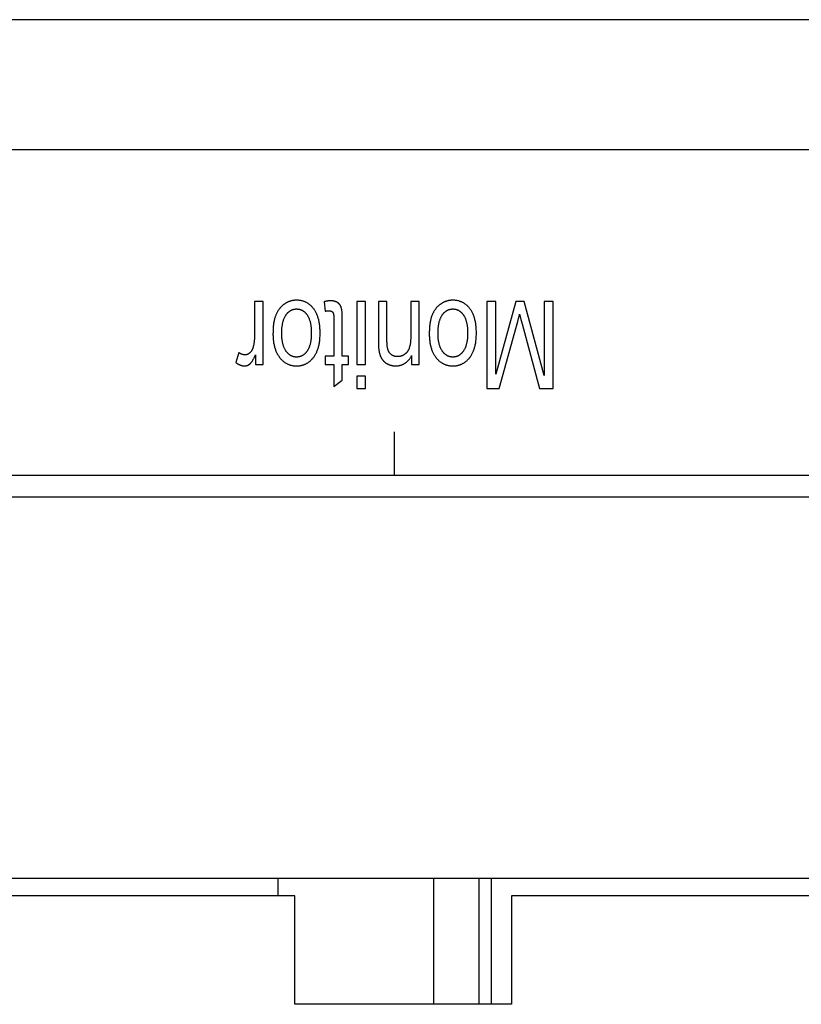
# Model space of a CAD drawing. Units: millimetres. Extents: x 16317 to 18399, y 1968 to 3440.
# Drawn here: x 17256 to 17274, y 2344 to 2366 of the extents above; entities that cross this region are included whole.
import ezdxf

# ---------------------------------------------------------------- set-up
doc = ezdxf.new("R2010")
doc.units = ezdxf.units.MM

msp = doc.modelspace()

# ---------------------------------------------------------------- linework, layer by layer
at = {"color": 0, "linetype": 'Continuous'}
for p, q in [((17314.292, 2366.341), (16814.292, 2366.341)), ((17314.292, 2363.341), (16814.292, 2363.341)), ((17261.463, 2359.841), (17261.267, 2359.841)), ((17261.463, 2358.393), (17261.463, 2359.841)), ((17262.868, 2359.839), (17262.896, 2359.622)), ((17263.821, 2359.841), (17263.624, 2359.841)), ((17263.624, 2359.841), (17263.624, 2358.393)), ((17263.821, 2358.393), (17263.821, 2359.841)), ((17264.319, 2359.841), (17264.123, 2359.841)), ((17264.123, 2359.841), (17264.123, 2358.938)), ((17264.319, 2358.945), (17264.319, 2359.841)), ((17265.065, 2359.841), (17264.868, 2359.841)), ((17265.065, 2358.393), (17265.065, 2359.841)), ((17266.829, 2359.841), (17266.624, 2359.841)), ((17266.624, 2359.841), (17266.624, 2357.841)), ((17267.294, 2359.841), (17266.829, 2358.167)), ((17266.829, 2358.167), (17266.829, 2359.841)), ((17267.484, 2359.841), (17267.294, 2359.841)), ((17267.947, 2358.139), (17267.484, 2359.841)), ((17268.151, 2359.841), (17267.947, 2359.841)), ((17267.947, 2359.841), (17267.947, 2358.139)), ((17268.151, 2357.841), (17268.151, 2359.841)), ((17263.094, 2359.442), (17263.094, 2358.584)), ((17267.334, 2359.386), (17267.351, 2359.45)), ((17267.351, 2359.45), (17267.366, 2359.506)), ((17263.289, 2358.584), (17263.289, 2359.43)), ((17267.409, 2359.431), (17267.434, 2359.333)), ((17267.434, 2359.333), (17267.833, 2357.841)), ((17260.901, 2358.667), (17260.833, 2358.439)), ((17261.286, 2358.612), (17261.286, 2358.393)), ((17263.094, 2358.584), (17262.896, 2358.584)), ((17262.896, 2358.584), (17262.896, 2358.393)), ((17263.433, 2358.584), (17263.289, 2358.584)), ((17263.433, 2358.393), (17263.433, 2358.584)), ((17264.888, 2358.599), (17264.888, 2358.393)), ((17261.286, 2358.393), (17261.463, 2358.393)), ((17262.896, 2358.393), (17263.094, 2358.393)), ((17263.094, 2358.393), (17263.094, 2357.886)), ((17263.289, 2358.393), (17263.433, 2358.393)), ((17263.289, 2358.034), (17263.289, 2358.393)), ((17263.624, 2358.393), (17263.821, 2358.393)), ((17264.888, 2358.393), (17265.065, 2358.393)), ((17263.821, 2358.124), (17263.624, 2358.124)), ((17263.624, 2358.124), (17263.624, 2357.841)), ((17263.821, 2357.841), (17263.821, 2358.124)), ((17263.094, 2357.886), (17263.289, 2358.034)), ((17263.624, 2357.841), (17263.821, 2357.841)), ((17266.624, 2357.841), (17266.909, 2357.841)), ((17267.833, 2357.841), (17268.151, 2357.841)), ((17264.492, 2355.841), (17264.492, 2356.841)), ((17137.292, 2355.841), (17287.992, 2355.841)), ((17254.499, 2355.341), (17287.992, 2355.341)), ((17275.099, 2346.541), (17254.499, 2346.541)), ((17261.812, 2346.141), (17261.812, 2346.541)), ((17265.398, 2343.641), (17265.398, 2346.541)), ((17266.444, 2343.641), (17266.444, 2346.541)), ((17266.73, 2343.641), (17266.73, 2346.541)), ((17262.192, 2346.141), (17137.292, 2346.141)), ((17262.192, 2343.641), (17262.192, 2346.141)), ((17274.992, 2346.141), (17267.192, 2346.141)), ((17267.192, 2346.141), (17267.192, 2343.641)), ((17267.192, 2343.641), (17262.192, 2343.641))]:
    msp.add_line(p, q, dxfattribs=at)
for points in [[(17261.267, 2359.841), (17261.267, 2359.074), (17261.267, 2359.056), (17261.266, 2359.038), (17261.265, 2359.02), (17261.264, 2359.003), (17261.263, 2358.985), (17261.262, 2358.969), (17261.261, 2358.952), (17261.259, 2358.935), (17261.257, 2358.919), (17261.255, 2358.903), (17261.252, 2358.887), (17261.25, 2358.871), (17261.247, 2358.856), (17261.244, 2358.841), (17261.241, 2358.826), (17261.238, 2358.811), (17261.234, 2358.796)], [(17261.954, 2359.785), (17261.945, 2359.779), (17261.936, 2359.772), (17261.931, 2359.769), (17261.927, 2359.765), (17261.918, 2359.758), (17261.91, 2359.751), (17261.901, 2359.743), (17261.893, 2359.736), (17261.885, 2359.728), (17261.877, 2359.719), (17261.869, 2359.711), (17261.861, 2359.703), (17261.853, 2359.694), (17261.846, 2359.685), (17261.839, 2359.676), (17261.832, 2359.666), (17261.825, 2359.657), (17261.818, 2359.647), (17261.811, 2359.637), (17261.805, 2359.626), (17261.798, 2359.616), (17261.792, 2359.605), (17261.786, 2359.594), (17261.78, 2359.583), (17261.774, 2359.571), (17261.769, 2359.56), (17261.763, 2359.548), (17261.759, 2359.537)], [(17262.234, 2359.874), (17262.223, 2359.874), (17262.212, 2359.874), (17262.201, 2359.873), (17262.191, 2359.872), (17262.18, 2359.871), (17262.17, 2359.87), (17262.159, 2359.868), (17262.149, 2359.867), (17262.144, 2359.866), (17262.139, 2359.865), (17262.128, 2359.863), (17262.118, 2359.86), (17262.108, 2359.858), (17262.098, 2359.855), (17262.088, 2359.852), (17262.078, 2359.848), (17262.068, 2359.845), (17262.058, 2359.841), (17262.048, 2359.837), (17262.038, 2359.833), (17262.028, 2359.828), (17262.018, 2359.823), (17262.009, 2359.818), (17261.999, 2359.813), (17261.989, 2359.808), (17261.98, 2359.802), (17261.97, 2359.796), (17261.961, 2359.79), (17261.954, 2359.785)], [(17261.991, 2359.533), (17261.992, 2359.535), (17261.999, 2359.544), (17262.005, 2359.552), (17262.011, 2359.559), (17262.017, 2359.567), (17262.023, 2359.574), (17262.029, 2359.58), (17262.035, 2359.587), (17262.042, 2359.593), (17262.048, 2359.599), (17262.054, 2359.605), (17262.061, 2359.61), (17262.067, 2359.615), (17262.074, 2359.62), (17262.08, 2359.625), (17262.087, 2359.629), (17262.094, 2359.634), (17262.1, 2359.638), (17262.107, 2359.641), (17262.114, 2359.645), (17262.121, 2359.648), (17262.128, 2359.651), (17262.135, 2359.654), (17262.142, 2359.657), (17262.146, 2359.658), (17262.149, 2359.659), (17262.156, 2359.661), (17262.164, 2359.663), (17262.171, 2359.665), (17262.179, 2359.667), (17262.186, 2359.668), (17262.194, 2359.67), (17262.202, 2359.67), (17262.21, 2359.671), (17262.217, 2359.672), (17262.226, 2359.672), (17262.234, 2359.672)], [(17262.628, 2359.679), (17262.619, 2359.691), (17262.61, 2359.702), (17262.6, 2359.713), (17262.591, 2359.723), (17262.581, 2359.733), (17262.572, 2359.743), (17262.562, 2359.752), (17262.552, 2359.761), (17262.542, 2359.769), (17262.532, 2359.777), (17262.521, 2359.785), (17262.511, 2359.792), (17262.5, 2359.799), (17262.49, 2359.806), (17262.479, 2359.813), (17262.468, 2359.819), (17262.457, 2359.824), (17262.446, 2359.83), (17262.434, 2359.835), (17262.423, 2359.84), (17262.411, 2359.844), (17262.399, 2359.848), (17262.387, 2359.852), (17262.375, 2359.856), (17262.362, 2359.859), (17262.35, 2359.862), (17262.337, 2359.865), (17262.324, 2359.867), (17262.31, 2359.869), (17262.297, 2359.871), (17262.283, 2359.872), (17262.269, 2359.873), (17262.255, 2359.874), (17262.241, 2359.874), (17262.234, 2359.874)], [(17262.234, 2359.672), (17262.242, 2359.672), (17262.25, 2359.672), (17262.259, 2359.671), (17262.267, 2359.67), (17262.275, 2359.67), (17262.282, 2359.668), (17262.29, 2359.667), (17262.298, 2359.665), (17262.305, 2359.664), (17262.313, 2359.661), (17262.32, 2359.659), (17262.327, 2359.657), (17262.335, 2359.654), (17262.342, 2359.651), (17262.349, 2359.648), (17262.356, 2359.645), (17262.363, 2359.641), (17262.37, 2359.638), (17262.376, 2359.634), (17262.383, 2359.63), (17262.39, 2359.625), (17262.396, 2359.621), (17262.403, 2359.616), (17262.409, 2359.611), (17262.416, 2359.605), (17262.422, 2359.6), (17262.428, 2359.594), (17262.434, 2359.588), (17262.441, 2359.582), (17262.447, 2359.575), (17262.453, 2359.568), (17262.459, 2359.561), (17262.465, 2359.553), (17262.471, 2359.546), (17262.477, 2359.538), (17262.479, 2359.535)], [(17262.777, 2359.117), (17262.777, 2359.132), (17262.777, 2359.16), (17262.776, 2359.188), (17262.774, 2359.215), (17262.773, 2359.241), (17262.771, 2359.266), (17262.768, 2359.29), (17262.765, 2359.314), (17262.762, 2359.337), (17262.758, 2359.359), (17262.754, 2359.381), (17262.75, 2359.402), (17262.745, 2359.423), (17262.74, 2359.442), (17262.735, 2359.462), (17262.729, 2359.48), (17262.723, 2359.499), (17262.717, 2359.516), (17262.71, 2359.533), (17262.703, 2359.55), (17262.696, 2359.566), (17262.688, 2359.582), (17262.681, 2359.597), (17262.673, 2359.612), (17262.664, 2359.626), (17262.656, 2359.64), (17262.647, 2359.654), (17262.638, 2359.667), (17262.628, 2359.679)], [(17263.016, 2359.861), (17263.01, 2359.86), (17263.003, 2359.86), (17262.996, 2359.86), (17262.989, 2359.86), (17262.982, 2359.859), (17262.974, 2359.858), (17262.967, 2359.857), (17262.959, 2359.856), (17262.95, 2359.855), (17262.942, 2359.854), (17262.933, 2359.852), (17262.923, 2359.851), (17262.914, 2359.849), (17262.904, 2359.847), (17262.893, 2359.845), (17262.882, 2359.842), (17262.871, 2359.839), (17262.868, 2359.839)], [(17263.182, 2359.818), (17263.178, 2359.821), (17263.174, 2359.824), (17263.169, 2359.826), (17263.165, 2359.829), (17263.16, 2359.831), (17263.155, 2359.834), (17263.151, 2359.836), (17263.145, 2359.838), (17263.14, 2359.84), (17263.135, 2359.842), (17263.13, 2359.844), (17263.124, 2359.846), (17263.118, 2359.848), (17263.112, 2359.849), (17263.106, 2359.851), (17263.1, 2359.852), (17263.094, 2359.854), (17263.087, 2359.855), (17263.08, 2359.856), (17263.074, 2359.857), (17263.067, 2359.858), (17263.059, 2359.859), (17263.052, 2359.859), (17263.044, 2359.86), (17263.037, 2359.86), (17263.029, 2359.86), (17263.02, 2359.86), (17263.016, 2359.861)], [(17263.266, 2359.708), (17263.264, 2359.713), (17263.262, 2359.718), (17263.26, 2359.722), (17263.258, 2359.727), (17263.256, 2359.731), (17263.254, 2359.736), (17263.252, 2359.74), (17263.249, 2359.744), (17263.248, 2359.747), (17263.247, 2359.749), (17263.245, 2359.753), (17263.242, 2359.757), (17263.239, 2359.761), (17263.237, 2359.765), (17263.234, 2359.769), (17263.231, 2359.773), (17263.228, 2359.777), (17263.225, 2359.78), (17263.221, 2359.784), (17263.218, 2359.787), (17263.215, 2359.791), (17263.211, 2359.794), (17263.208, 2359.798), (17263.204, 2359.801), (17263.2, 2359.804), (17263.196, 2359.808), (17263.192, 2359.811), (17263.188, 2359.814), (17263.184, 2359.817), (17263.182, 2359.818)], [(17263.289, 2359.43), (17263.289, 2359.459), (17263.289, 2359.486), (17263.288, 2359.511), (17263.287, 2359.534), (17263.286, 2359.555), (17263.285, 2359.574), (17263.284, 2359.592), (17263.283, 2359.608), (17263.281, 2359.623), (17263.28, 2359.637), (17263.278, 2359.649), (17263.276, 2359.66), (17263.275, 2359.671), (17263.273, 2359.68), (17263.271, 2359.688), (17263.269, 2359.695), (17263.267, 2359.702), (17263.266, 2359.708)], [(17264.868, 2359.841), (17264.868, 2359.04), (17264.868, 2359.018), (17264.868, 2358.997), (17264.867, 2358.976), (17264.866, 2358.957), (17264.864, 2358.938), (17264.863, 2358.92), (17264.861, 2358.903), (17264.859, 2358.886), (17264.856, 2358.871), (17264.854, 2358.856), (17264.851, 2358.841), (17264.848, 2358.828), (17264.845, 2358.815), (17264.842, 2358.802), (17264.839, 2358.79), (17264.835, 2358.779), (17264.832, 2358.768), (17264.828, 2358.758), (17264.824, 2358.748), (17264.82, 2358.738), (17264.816, 2358.729), (17264.811, 2358.721), (17264.807, 2358.713), (17264.802, 2358.705), (17264.798, 2358.698), (17264.793, 2358.691), (17264.788, 2358.685), (17264.783, 2358.678), (17264.778, 2358.673)], [(17265.558, 2359.785), (17265.549, 2359.779), (17265.54, 2359.772), (17265.535, 2359.769), (17265.531, 2359.765), (17265.522, 2359.758), (17265.513, 2359.751), (17265.505, 2359.743), (17265.497, 2359.736), (17265.488, 2359.728), (17265.48, 2359.719), (17265.472, 2359.711), (17265.465, 2359.703), (17265.457, 2359.694), (17265.45, 2359.685), (17265.443, 2359.676), (17265.435, 2359.666), (17265.428, 2359.657), (17265.422, 2359.647), (17265.415, 2359.637), (17265.408, 2359.626), (17265.402, 2359.616), (17265.396, 2359.605), (17265.39, 2359.594), (17265.384, 2359.583), (17265.378, 2359.571), (17265.373, 2359.56), (17265.367, 2359.548), (17265.363, 2359.537)], [(17265.838, 2359.874), (17265.827, 2359.874), (17265.816, 2359.874), (17265.805, 2359.873), (17265.795, 2359.872), (17265.784, 2359.871), (17265.774, 2359.87), (17265.763, 2359.868), (17265.753, 2359.867), (17265.748, 2359.866), (17265.742, 2359.865), (17265.732, 2359.863), (17265.722, 2359.86), (17265.712, 2359.858), (17265.702, 2359.855), (17265.691, 2359.852), (17265.681, 2359.848), (17265.671, 2359.845), (17265.661, 2359.841), (17265.652, 2359.837), (17265.642, 2359.833), (17265.632, 2359.828), (17265.622, 2359.823), (17265.613, 2359.818), (17265.603, 2359.813), (17265.593, 2359.808), (17265.584, 2359.802), (17265.574, 2359.796), (17265.565, 2359.79), (17265.558, 2359.785)], [(17265.594, 2359.533), (17265.596, 2359.535), (17265.602, 2359.544), (17265.608, 2359.552), (17265.614, 2359.559), (17265.621, 2359.567), (17265.627, 2359.574), (17265.633, 2359.58), (17265.639, 2359.587), (17265.646, 2359.593), (17265.652, 2359.599), (17265.658, 2359.605), (17265.665, 2359.61), (17265.671, 2359.615), (17265.678, 2359.62), (17265.684, 2359.625), (17265.691, 2359.629), (17265.698, 2359.634), (17265.704, 2359.638), (17265.711, 2359.641), (17265.718, 2359.645), (17265.725, 2359.648), (17265.732, 2359.651), (17265.739, 2359.654), (17265.746, 2359.657), (17265.749, 2359.658), (17265.753, 2359.659), (17265.76, 2359.661), (17265.768, 2359.663), (17265.775, 2359.665), (17265.782, 2359.667), (17265.79, 2359.668), (17265.798, 2359.67), (17265.805, 2359.67), (17265.813, 2359.671), (17265.821, 2359.672), (17265.829, 2359.672), (17265.838, 2359.672)], [(17266.232, 2359.679), (17266.223, 2359.691), (17266.213, 2359.702), (17266.204, 2359.713), (17266.195, 2359.723), (17266.185, 2359.733), (17266.175, 2359.743), (17266.166, 2359.752), (17266.156, 2359.761), (17266.146, 2359.769), (17266.136, 2359.777), (17266.125, 2359.785), (17266.115, 2359.792), (17266.104, 2359.799), (17266.094, 2359.806), (17266.083, 2359.813), (17266.072, 2359.819), (17266.061, 2359.824), (17266.049, 2359.83), (17266.038, 2359.835), (17266.026, 2359.84), (17266.015, 2359.844), (17266.003, 2359.848), (17265.991, 2359.852), (17265.979, 2359.856), (17265.966, 2359.859), (17265.953, 2359.862), (17265.941, 2359.865), (17265.928, 2359.867), (17265.914, 2359.869), (17265.901, 2359.871), (17265.887, 2359.872), (17265.873, 2359.873), (17265.859, 2359.874), (17265.844, 2359.874), (17265.838, 2359.874)], [(17265.838, 2359.672), (17265.846, 2359.672), (17265.854, 2359.672), (17265.862, 2359.671), (17265.87, 2359.67), (17265.878, 2359.67), (17265.886, 2359.668), (17265.894, 2359.667), (17265.902, 2359.665), (17265.909, 2359.664), (17265.917, 2359.661), (17265.924, 2359.659), (17265.931, 2359.657), (17265.938, 2359.654), (17265.946, 2359.651), (17265.953, 2359.648), (17265.96, 2359.645), (17265.967, 2359.641), (17265.973, 2359.638), (17265.98, 2359.634), (17265.987, 2359.63), (17265.993, 2359.625), (17266, 2359.621), (17266.006, 2359.616), (17266.013, 2359.611), (17266.019, 2359.605), (17266.026, 2359.6), (17266.032, 2359.594), (17266.038, 2359.588), (17266.044, 2359.582), (17266.051, 2359.575), (17266.057, 2359.568), (17266.063, 2359.561), (17266.069, 2359.553), (17266.075, 2359.546), (17266.08, 2359.538), (17266.082, 2359.535)], [(17266.381, 2359.117), (17266.381, 2359.132), (17266.381, 2359.16), (17266.38, 2359.188), (17266.378, 2359.215), (17266.377, 2359.241), (17266.374, 2359.266), (17266.372, 2359.29), (17266.369, 2359.314), (17266.366, 2359.337), (17266.362, 2359.359), (17266.358, 2359.381), (17266.354, 2359.402), (17266.349, 2359.423), (17266.344, 2359.442), (17266.338, 2359.462), (17266.333, 2359.48), (17266.327, 2359.499), (17266.32, 2359.516), (17266.314, 2359.533), (17266.307, 2359.55), (17266.3, 2359.566), (17266.292, 2359.582), (17266.284, 2359.597), (17266.276, 2359.612), (17266.268, 2359.626), (17266.259, 2359.64), (17266.251, 2359.654), (17266.241, 2359.667), (17266.232, 2359.679)], [(17261.759, 2359.537), (17261.754, 2359.524), (17261.748, 2359.51), (17261.743, 2359.496), (17261.739, 2359.481), (17261.734, 2359.466), (17261.73, 2359.45), (17261.725, 2359.433), (17261.721, 2359.416), (17261.717, 2359.398), (17261.714, 2359.379), (17261.71, 2359.36), (17261.707, 2359.34), (17261.704, 2359.319), (17261.702, 2359.297), (17261.699, 2359.275), (17261.697, 2359.252), (17261.696, 2359.228), (17261.694, 2359.204), (17261.693, 2359.178), (17261.692, 2359.152), (17261.692, 2359.125), (17261.691, 2359.097), (17261.691, 2359.097)], [(17261.893, 2359.109), (17261.893, 2359.115), (17261.893, 2359.138), (17261.894, 2359.161), (17261.895, 2359.183), (17261.896, 2359.204), (17261.898, 2359.224), (17261.899, 2359.244), (17261.902, 2359.263), (17261.904, 2359.282), (17261.907, 2359.3), (17261.909, 2359.317), (17261.913, 2359.334), (17261.916, 2359.35), (17261.919, 2359.365), (17261.923, 2359.38), (17261.927, 2359.395), (17261.932, 2359.409), (17261.936, 2359.422), (17261.941, 2359.435), (17261.945, 2359.448), (17261.95, 2359.46), (17261.956, 2359.471), (17261.961, 2359.483), (17261.967, 2359.493), (17261.972, 2359.504), (17261.978, 2359.514), (17261.984, 2359.523), (17261.991, 2359.533)], [(17262.479, 2359.535), (17262.485, 2359.526), (17262.491, 2359.516), (17262.497, 2359.506), (17262.503, 2359.496), (17262.508, 2359.485), (17262.513, 2359.474), (17262.519, 2359.462), (17262.524, 2359.45), (17262.528, 2359.438), (17262.533, 2359.425), (17262.537, 2359.412), (17262.542, 2359.398), (17262.546, 2359.384), (17262.549, 2359.369), (17262.553, 2359.354), (17262.556, 2359.338), (17262.559, 2359.322), (17262.562, 2359.305), (17262.565, 2359.287), (17262.567, 2359.269), (17262.569, 2359.25), (17262.571, 2359.231), (17262.572, 2359.211), (17262.574, 2359.19), (17262.574, 2359.169), (17262.575, 2359.147), (17262.575, 2359.124), (17262.575, 2359.117)], [(17262.896, 2359.622), (17262.897, 2359.622), (17262.904, 2359.623), (17262.911, 2359.624), (17262.918, 2359.626), (17262.924, 2359.626), (17262.931, 2359.627), (17262.937, 2359.628), (17262.942, 2359.629), (17262.948, 2359.629), (17262.954, 2359.63), (17262.959, 2359.63), (17262.964, 2359.631), (17262.969, 2359.631), (17262.974, 2359.631), (17262.978, 2359.631), (17262.982, 2359.631)], [(17262.982, 2359.631), (17262.983, 2359.631), (17262.987, 2359.631), (17262.99, 2359.631), (17262.994, 2359.631), (17262.997, 2359.631), (17263, 2359.631), (17263.003, 2359.63), (17263.006, 2359.63), (17263.009, 2359.63), (17263.012, 2359.629), (17263.014, 2359.629), (17263.017, 2359.628), (17263.02, 2359.628), (17263.022, 2359.627), (17263.024, 2359.626), (17263.027, 2359.626), (17263.029, 2359.625), (17263.031, 2359.624), (17263.033, 2359.624), (17263.035, 2359.623), (17263.037, 2359.622), (17263.039, 2359.621), (17263.041, 2359.62), (17263.042, 2359.619), (17263.044, 2359.618), (17263.046, 2359.617), (17263.047, 2359.616), (17263.049, 2359.615), (17263.05, 2359.614)], [(17263.05, 2359.614), (17263.051, 2359.613), (17263.053, 2359.612), (17263.055, 2359.611), (17263.056, 2359.609), (17263.058, 2359.608), (17263.059, 2359.606), (17263.061, 2359.605), (17263.062, 2359.603), (17263.064, 2359.602), (17263.065, 2359.6), (17263.066, 2359.599), (17263.068, 2359.597), (17263.069, 2359.595), (17263.07, 2359.593), (17263.072, 2359.592), (17263.073, 2359.59), (17263.074, 2359.588), (17263.075, 2359.586), (17263.076, 2359.584), (17263.077, 2359.582), (17263.078, 2359.58), (17263.079, 2359.578), (17263.08, 2359.576), (17263.081, 2359.574), (17263.082, 2359.572), (17263.083, 2359.57), (17263.083, 2359.568), (17263.084, 2359.566)], [(17263.084, 2359.566), (17263.085, 2359.563), (17263.086, 2359.561), (17263.086, 2359.557), (17263.087, 2359.554), (17263.088, 2359.549), (17263.089, 2359.545), (17263.089, 2359.539), (17263.09, 2359.533), (17263.091, 2359.526), (17263.091, 2359.519), (17263.092, 2359.511), (17263.092, 2359.502), (17263.093, 2359.492), (17263.093, 2359.481), (17263.093, 2359.469), (17263.094, 2359.456), (17263.094, 2359.442)], [(17265.363, 2359.537), (17265.357, 2359.524), (17265.352, 2359.51), (17265.347, 2359.496), (17265.342, 2359.481), (17265.338, 2359.466), (17265.333, 2359.45), (17265.329, 2359.433), (17265.325, 2359.416), (17265.321, 2359.398), (17265.318, 2359.379), (17265.314, 2359.36), (17265.311, 2359.34), (17265.308, 2359.319), (17265.306, 2359.297), (17265.303, 2359.275), (17265.301, 2359.252), (17265.299, 2359.228), (17265.298, 2359.204), (17265.297, 2359.178), (17265.296, 2359.152), (17265.295, 2359.125), (17265.295, 2359.097), (17265.295, 2359.097)], [(17265.497, 2359.109), (17265.497, 2359.115), (17265.497, 2359.138), (17265.498, 2359.161), (17265.499, 2359.183), (17265.5, 2359.204), (17265.502, 2359.224), (17265.503, 2359.244), (17265.505, 2359.263), (17265.508, 2359.282), (17265.51, 2359.3), (17265.513, 2359.317), (17265.516, 2359.334), (17265.52, 2359.35), (17265.523, 2359.365), (17265.527, 2359.38), (17265.531, 2359.395), (17265.535, 2359.409), (17265.54, 2359.422), (17265.544, 2359.435), (17265.549, 2359.448), (17265.554, 2359.46), (17265.559, 2359.471), (17265.565, 2359.483), (17265.57, 2359.493), (17265.576, 2359.504), (17265.582, 2359.514), (17265.588, 2359.523), (17265.594, 2359.533)], [(17266.082, 2359.535), (17266.089, 2359.526), (17266.095, 2359.516), (17266.101, 2359.506), (17266.106, 2359.496), (17266.112, 2359.485), (17266.117, 2359.474), (17266.122, 2359.462), (17266.127, 2359.45), (17266.132, 2359.438), (17266.137, 2359.425), (17266.141, 2359.412), (17266.145, 2359.398), (17266.149, 2359.384), (17266.153, 2359.369), (17266.157, 2359.354), (17266.16, 2359.338), (17266.163, 2359.322), (17266.166, 2359.305), (17266.169, 2359.287), (17266.171, 2359.269), (17266.173, 2359.25), (17266.175, 2359.231), (17266.176, 2359.211), (17266.177, 2359.19), (17266.178, 2359.169), (17266.179, 2359.147), (17266.179, 2359.124), (17266.179, 2359.117)], [(17267.366, 2359.506), (17267.372, 2359.531), (17267.378, 2359.554)], [(17267.378, 2359.554), (17267.383, 2359.533), (17267.409, 2359.431)], [(17266.909, 2357.841), (17267.304, 2359.274), (17267.334, 2359.386)], [(17261.691, 2359.097), (17261.691, 2359.079), (17261.692, 2359.053), (17261.693, 2359.028), (17261.694, 2359.004), (17261.696, 2358.98), (17261.698, 2358.957), (17261.701, 2358.935), (17261.704, 2358.913), (17261.707, 2358.891), (17261.711, 2358.87), (17261.715, 2358.85), (17261.719, 2358.83), (17261.724, 2358.81), (17261.729, 2358.791), (17261.734, 2358.773), (17261.74, 2358.755), (17261.746, 2358.737), (17261.753, 2358.72), (17261.759, 2358.703), (17261.766, 2358.687), (17261.774, 2358.671), (17261.781, 2358.655), (17261.789, 2358.64), (17261.798, 2358.625), (17261.806, 2358.611), (17261.815, 2358.597), (17261.824, 2358.583), (17261.834, 2358.57), (17261.843, 2358.557)], [(17261.991, 2358.702), (17261.985, 2358.712), (17261.979, 2358.721), (17261.973, 2358.731), (17261.967, 2358.742), (17261.961, 2358.752), (17261.956, 2358.763), (17261.951, 2358.775), (17261.946, 2358.786), (17261.941, 2358.799), (17261.936, 2358.811), (17261.932, 2358.824), (17261.928, 2358.837), (17261.924, 2358.851), (17261.92, 2358.866), (17261.916, 2358.88), (17261.913, 2358.896), (17261.91, 2358.911), (17261.907, 2358.927), (17261.904, 2358.944), (17261.902, 2358.961), (17261.9, 2358.979), (17261.898, 2358.998), (17261.896, 2359.016), (17261.895, 2359.036), (17261.894, 2359.056), (17261.894, 2359.077), (17261.893, 2359.098), (17261.893, 2359.109)], [(17262.575, 2359.117), (17262.575, 2359.109), (17262.575, 2359.086), (17262.574, 2359.064), (17262.574, 2359.042), (17262.572, 2359.022), (17262.571, 2359.002), (17262.569, 2358.983), (17262.567, 2358.964), (17262.565, 2358.946), (17262.562, 2358.929), (17262.559, 2358.912), (17262.556, 2358.896), (17262.553, 2358.88), (17262.549, 2358.865), (17262.545, 2358.851), (17262.541, 2358.836), (17262.537, 2358.823), (17262.533, 2358.81), (17262.528, 2358.797), (17262.523, 2358.785), (17262.518, 2358.773), (17262.513, 2358.762), (17262.508, 2358.75), (17262.502, 2358.74), (17262.497, 2358.73), (17262.491, 2358.72), (17262.485, 2358.71), (17262.478, 2358.701)], [(17262.598, 2358.521), (17262.609, 2358.533), (17262.619, 2358.545), (17262.629, 2358.558), (17262.639, 2358.571), (17262.648, 2358.584), (17262.657, 2358.598), (17262.666, 2358.613), (17262.675, 2358.627), (17262.683, 2358.643), (17262.691, 2358.659), (17262.699, 2358.675), (17262.706, 2358.692), (17262.713, 2358.709), (17262.72, 2358.727), (17262.726, 2358.746), (17262.732, 2358.765), (17262.738, 2358.784), (17262.743, 2358.805), (17262.748, 2358.825), (17262.753, 2358.847), (17262.757, 2358.869), (17262.761, 2358.892), (17262.764, 2358.916), (17262.768, 2358.94), (17262.77, 2358.965), (17262.773, 2358.991), (17262.774, 2359.018), (17262.776, 2359.045), (17262.777, 2359.073), (17262.777, 2359.102), (17262.777, 2359.117)], [(17265.295, 2359.097), (17265.295, 2359.079), (17265.296, 2359.053), (17265.297, 2359.028), (17265.298, 2359.004), (17265.3, 2358.98), (17265.302, 2358.957), (17265.305, 2358.935), (17265.308, 2358.913), (17265.311, 2358.891), (17265.315, 2358.87), (17265.319, 2358.85), (17265.323, 2358.83), (17265.328, 2358.81), (17265.333, 2358.791), (17265.338, 2358.773), (17265.344, 2358.755), (17265.35, 2358.737), (17265.356, 2358.72), (17265.363, 2358.703), (17265.37, 2358.687), (17265.378, 2358.671), (17265.385, 2358.655), (17265.393, 2358.64), (17265.401, 2358.625), (17265.41, 2358.611), (17265.419, 2358.597), (17265.428, 2358.583), (17265.437, 2358.57), (17265.447, 2358.557)], [(17265.595, 2358.702), (17265.589, 2358.712), (17265.583, 2358.721), (17265.577, 2358.731), (17265.571, 2358.742), (17265.565, 2358.752), (17265.56, 2358.763), (17265.555, 2358.775), (17265.55, 2358.786), (17265.545, 2358.799), (17265.54, 2358.811), (17265.536, 2358.824), (17265.531, 2358.837), (17265.527, 2358.851), (17265.524, 2358.866), (17265.52, 2358.88), (17265.517, 2358.896), (17265.514, 2358.911), (17265.511, 2358.927), (17265.508, 2358.944), (17265.506, 2358.961), (17265.504, 2358.979), (17265.502, 2358.998), (17265.5, 2359.016), (17265.499, 2359.036), (17265.498, 2359.056), (17265.497, 2359.077), (17265.497, 2359.098), (17265.497, 2359.109)], [(17266.179, 2359.117), (17266.179, 2359.109), (17266.179, 2359.086), (17266.178, 2359.064), (17266.177, 2359.042), (17266.176, 2359.022), (17266.175, 2359.002), (17266.173, 2358.983), (17266.171, 2358.964), (17266.168, 2358.946), (17266.166, 2358.929), (17266.163, 2358.912), (17266.16, 2358.896), (17266.157, 2358.88), (17266.153, 2358.865), (17266.149, 2358.851), (17266.145, 2358.836), (17266.141, 2358.823), (17266.137, 2358.81), (17266.132, 2358.797), (17266.127, 2358.785), (17266.122, 2358.773), (17266.117, 2358.762), (17266.112, 2358.75), (17266.106, 2358.74), (17266.1, 2358.73), (17266.094, 2358.72), (17266.088, 2358.71), (17266.082, 2358.701)], [(17266.202, 2358.521), (17266.213, 2358.533), (17266.223, 2358.545), (17266.233, 2358.558), (17266.243, 2358.571), (17266.252, 2358.584), (17266.261, 2358.598), (17266.27, 2358.613), (17266.279, 2358.627), (17266.287, 2358.643), (17266.295, 2358.659), (17266.302, 2358.675), (17266.31, 2358.692), (17266.317, 2358.709), (17266.323, 2358.727), (17266.33, 2358.746), (17266.336, 2358.765), (17266.341, 2358.784), (17266.347, 2358.805), (17266.352, 2358.825), (17266.357, 2358.847), (17266.361, 2358.869), (17266.365, 2358.892), (17266.368, 2358.916), (17266.371, 2358.94), (17266.374, 2358.965), (17266.376, 2358.991), (17266.378, 2359.018), (17266.38, 2359.045), (17266.381, 2359.073), (17266.381, 2359.102), (17266.381, 2359.117)], [(17261.234, 2358.796), (17261.233, 2358.792), (17261.231, 2358.785), (17261.229, 2358.778), (17261.227, 2358.772), (17261.225, 2358.766), (17261.223, 2358.76), (17261.221, 2358.754), (17261.219, 2358.749), (17261.216, 2358.743), (17261.214, 2358.738), (17261.211, 2358.732), (17261.209, 2358.727), (17261.206, 2358.722), (17261.204, 2358.717), (17261.201, 2358.712), (17261.198, 2358.708), (17261.195, 2358.703), (17261.192, 2358.699), (17261.189, 2358.694), (17261.186, 2358.69), (17261.182, 2358.686), (17261.179, 2358.682), (17261.176, 2358.678), (17261.172, 2358.674), (17261.169, 2358.67), (17261.165, 2358.666), (17261.161, 2358.662)], [(17264.123, 2358.938), (17264.123, 2358.911), (17264.124, 2358.886), (17264.124, 2358.862), (17264.125, 2358.84), (17264.125, 2358.82), (17264.126, 2358.802), (17264.127, 2358.785), (17264.128, 2358.769), (17264.13, 2358.755), (17264.131, 2358.743), (17264.132, 2358.731), (17264.133, 2358.721), (17264.135, 2358.712)], [(17264.342, 2358.736), (17264.34, 2358.743), (17264.338, 2358.75), (17264.336, 2358.758), (17264.335, 2358.766), (17264.333, 2358.775), (17264.331, 2358.784), (17264.33, 2358.794), (17264.328, 2358.804), (17264.327, 2358.815), (17264.325, 2358.827), (17264.324, 2358.839), (17264.323, 2358.852), (17264.322, 2358.866), (17264.321, 2358.88), (17264.321, 2358.895), (17264.32, 2358.911), (17264.32, 2358.928), (17264.319, 2358.945)], [(17261.045, 2358.614), (17261.04, 2358.614), (17261.035, 2358.614), (17261.031, 2358.614), (17261.026, 2358.615), (17261.021, 2358.615), (17261.016, 2358.616), (17261.011, 2358.617), (17261.006, 2358.618), (17261.001, 2358.619), (17260.996, 2358.62), (17260.991, 2358.621), (17260.986, 2358.623), (17260.981, 2358.624), (17260.976, 2358.626), (17260.971, 2358.628), (17260.966, 2358.63), (17260.961, 2358.632), (17260.956, 2358.634), (17260.951, 2358.637), (17260.945, 2358.639), (17260.94, 2358.642), (17260.935, 2358.645), (17260.93, 2358.648), (17260.925, 2358.651), (17260.919, 2358.654), (17260.914, 2358.658), (17260.909, 2358.661), (17260.903, 2358.665), (17260.901, 2358.667)], [(17261.161, 2358.662), (17261.16, 2358.662), (17261.157, 2358.658), (17261.153, 2358.655), (17261.15, 2358.652), (17261.146, 2358.65), (17261.143, 2358.647), (17261.139, 2358.644), (17261.136, 2358.642), (17261.132, 2358.639), (17261.129, 2358.637), (17261.125, 2358.635), (17261.122, 2358.633), (17261.118, 2358.631), (17261.115, 2358.629), (17261.111, 2358.628), (17261.107, 2358.626), (17261.104, 2358.625), (17261.1, 2358.623), (17261.096, 2358.622), (17261.093, 2358.621), (17261.089, 2358.619), (17261.085, 2358.618), (17261.081, 2358.618), (17261.077, 2358.617), (17261.073, 2358.616), (17261.07, 2358.615), (17261.066, 2358.615), (17261.062, 2358.614), (17261.058, 2358.614), (17261.053, 2358.614), (17261.049, 2358.614), (17261.045, 2358.614)], [(17261.162, 2358.409), (17261.166, 2358.413), (17261.17, 2358.417), (17261.175, 2358.421), (17261.179, 2358.426), (17261.184, 2358.431), (17261.188, 2358.436), (17261.193, 2358.443), (17261.198, 2358.449), (17261.203, 2358.456), (17261.208, 2358.464), (17261.214, 2358.472), (17261.219, 2358.48), (17261.225, 2358.489), (17261.23, 2358.499), (17261.236, 2358.51), (17261.242, 2358.521), (17261.249, 2358.533), (17261.255, 2358.545), (17261.262, 2358.558), (17261.268, 2358.572), (17261.275, 2358.587), (17261.282, 2358.603), (17261.286, 2358.612)], [(17261.843, 2358.557), (17261.848, 2358.551), (17261.857, 2358.54), (17261.866, 2358.528), (17261.876, 2358.518), (17261.885, 2358.508), (17261.895, 2358.498), (17261.905, 2358.488), (17261.915, 2358.479), (17261.925, 2358.47), (17261.935, 2358.462), (17261.945, 2358.454), (17261.956, 2358.446), (17261.966, 2358.439), (17261.977, 2358.432), (17261.987, 2358.425), (17261.998, 2358.419), (17262.009, 2358.413), (17262.02, 2358.407), (17262.032, 2358.402), (17262.037, 2358.399), (17262.043, 2358.397), (17262.054, 2358.392), (17262.066, 2358.388), (17262.078, 2358.384), (17262.09, 2358.38), (17262.102, 2358.376), (17262.114, 2358.373), (17262.127, 2358.371), (17262.14, 2358.368), (17262.152, 2358.366), (17262.165, 2358.364), (17262.179, 2358.363), (17262.192, 2358.361), (17262.206, 2358.361), (17262.22, 2358.36), (17262.234, 2358.36)], [(17262.234, 2358.563), (17262.226, 2358.563), (17262.218, 2358.564), (17262.21, 2358.564), (17262.202, 2358.565), (17262.194, 2358.566), (17262.187, 2358.567), (17262.179, 2358.568), (17262.172, 2358.57), (17262.164, 2358.572), (17262.157, 2358.574), (17262.15, 2358.576), (17262.143, 2358.579), (17262.136, 2358.581), (17262.129, 2358.584), (17262.122, 2358.587), (17262.115, 2358.591), (17262.108, 2358.594), (17262.101, 2358.598), (17262.094, 2358.602), (17262.088, 2358.606), (17262.081, 2358.611), (17262.075, 2358.615), (17262.068, 2358.62), (17262.062, 2358.625), (17262.055, 2358.631), (17262.049, 2358.637), (17262.042, 2358.642), (17262.036, 2358.649), (17262.03, 2358.655), (17262.023, 2358.662), (17262.017, 2358.669), (17262.011, 2358.676), (17262.005, 2358.684), (17261.999, 2358.692), (17261.993, 2358.7), (17261.991, 2358.702)], [(17262.478, 2358.701), (17262.477, 2358.699), (17262.471, 2358.691), (17262.465, 2358.683), (17262.459, 2358.675), (17262.453, 2358.668), (17262.447, 2358.661), (17262.44, 2358.654), (17262.434, 2358.648), (17262.428, 2358.642), (17262.422, 2358.636), (17262.415, 2358.63), (17262.409, 2358.625), (17262.402, 2358.62), (17262.396, 2358.615), (17262.389, 2358.61), (17262.382, 2358.606), (17262.376, 2358.602), (17262.369, 2358.598), (17262.362, 2358.594), (17262.355, 2358.591), (17262.348, 2358.587), (17262.341, 2358.584), (17262.334, 2358.581), (17262.327, 2358.579), (17262.323, 2358.577), (17262.32, 2358.576), (17262.312, 2358.574), (17262.305, 2358.572), (17262.297, 2358.57), (17262.29, 2358.568), (17262.282, 2358.567), (17262.274, 2358.566), (17262.266, 2358.565), (17262.258, 2358.564), (17262.25, 2358.564), (17262.242, 2358.563), (17262.234, 2358.563)], [(17264.135, 2358.712), (17264.135, 2358.711), (17264.137, 2358.701), (17264.138, 2358.691), (17264.14, 2358.681), (17264.142, 2358.672), (17264.145, 2358.662), (17264.147, 2358.653), (17264.149, 2358.644), (17264.152, 2358.635), (17264.155, 2358.626), (17264.157, 2358.618), (17264.16, 2358.609), (17264.163, 2358.601), (17264.166, 2358.593), (17264.17, 2358.584), (17264.173, 2358.576), (17264.177, 2358.569), (17264.18, 2358.561), (17264.184, 2358.553), (17264.188, 2358.546), (17264.192, 2358.538), (17264.196, 2358.531)], [(17264.196, 2358.531), (17264.199, 2358.525), (17264.202, 2358.52), (17264.206, 2358.514), (17264.209, 2358.509), (17264.213, 2358.504), (17264.217, 2358.499), (17264.221, 2358.494), (17264.225, 2358.489), (17264.229, 2358.484), (17264.233, 2358.479), (17264.238, 2358.474), (17264.242, 2358.469), (17264.247, 2358.465), (17264.252, 2358.46), (17264.257, 2358.456), (17264.262, 2358.451), (17264.267, 2358.447), (17264.273, 2358.443), (17264.278, 2358.438), (17264.284, 2358.434), (17264.29, 2358.43), (17264.296, 2358.426), (17264.302, 2358.422), (17264.308, 2358.418), (17264.315, 2358.414), (17264.322, 2358.411), (17264.327, 2358.408)], [(17264.424, 2358.618), (17264.42, 2358.621), (17264.416, 2358.624), (17264.412, 2358.628), (17264.408, 2358.631), (17264.404, 2358.635), (17264.401, 2358.638), (17264.397, 2358.642), (17264.394, 2358.646), (17264.39, 2358.649), (17264.387, 2358.653), (17264.384, 2358.657), (17264.38, 2358.661), (17264.377, 2358.665), (17264.374, 2358.67), (17264.372, 2358.674), (17264.369, 2358.678), (17264.366, 2358.682), (17264.364, 2358.687), (17264.361, 2358.692), (17264.359, 2358.696), (17264.356, 2358.701), (17264.354, 2358.706), (17264.352, 2358.711), (17264.35, 2358.715), (17264.348, 2358.721), (17264.346, 2358.726), (17264.344, 2358.731), (17264.342, 2358.736), (17264.342, 2358.736)], [(17264.561, 2358.573), (17264.556, 2358.573), (17264.55, 2358.573), (17264.545, 2358.573), (17264.54, 2358.573), (17264.534, 2358.574), (17264.529, 2358.575), (17264.524, 2358.575), (17264.519, 2358.576), (17264.514, 2358.577), (17264.509, 2358.578), (17264.504, 2358.579), (17264.5, 2358.58), (17264.495, 2358.582), (17264.49, 2358.583), (17264.485, 2358.585), (17264.483, 2358.585), (17264.481, 2358.586), (17264.476, 2358.588), (17264.472, 2358.59), (17264.467, 2358.592), (17264.463, 2358.594), (17264.458, 2358.596), (17264.454, 2358.598), (17264.45, 2358.601), (17264.445, 2358.603), (17264.441, 2358.606), (17264.437, 2358.609), (17264.433, 2358.612), (17264.428, 2358.615), (17264.424, 2358.618)], [(17264.519, 2358.36), (17264.532, 2358.36), (17264.545, 2358.361), (17264.557, 2358.361), (17264.569, 2358.363), (17264.581, 2358.364), (17264.593, 2358.366), (17264.605, 2358.368), (17264.616, 2358.371), (17264.627, 2358.373), (17264.638, 2358.376), (17264.649, 2358.38), (17264.66, 2358.384), (17264.67, 2358.388), (17264.681, 2358.392), (17264.691, 2358.397), (17264.701, 2358.402), (17264.711, 2358.407), (17264.721, 2358.413), (17264.73, 2358.419), (17264.74, 2358.425), (17264.749, 2358.432), (17264.758, 2358.439), (17264.768, 2358.446), (17264.777, 2358.454), (17264.785, 2358.462), (17264.794, 2358.47), (17264.803, 2358.479), (17264.811, 2358.488), (17264.82, 2358.498), (17264.828, 2358.508), (17264.836, 2358.518), (17264.844, 2358.529), (17264.852, 2358.54), (17264.86, 2358.552), (17264.868, 2358.564), (17264.876, 2358.577), (17264.883, 2358.59), (17264.888, 2358.599)], [(17264.778, 2358.673), (17264.774, 2358.669), (17264.768, 2358.663), (17264.762, 2358.657), (17264.756, 2358.651), (17264.75, 2358.645), (17264.744, 2358.64), (17264.738, 2358.635), (17264.731, 2358.63), (17264.725, 2358.626), (17264.719, 2358.621), (17264.713, 2358.617), (17264.706, 2358.613), (17264.7, 2358.609), (17264.693, 2358.606), (17264.687, 2358.602), (17264.681, 2358.599), (17264.674, 2358.596), (17264.667, 2358.593), (17264.661, 2358.591), (17264.654, 2358.588), (17264.647, 2358.586), (17264.64, 2358.584), (17264.633, 2358.582), (17264.627, 2358.58), (17264.619, 2358.579), (17264.612, 2358.577), (17264.605, 2358.576), (17264.598, 2358.575), (17264.591, 2358.574), (17264.583, 2358.573), (17264.576, 2358.573), (17264.568, 2358.573), (17264.561, 2358.573)], [(17265.447, 2358.557), (17265.451, 2358.551), (17265.461, 2358.54), (17265.47, 2358.528), (17265.48, 2358.518), (17265.489, 2358.508), (17265.499, 2358.498), (17265.509, 2358.488), (17265.519, 2358.479), (17265.529, 2358.47), (17265.539, 2358.462), (17265.549, 2358.454), (17265.559, 2358.446), (17265.57, 2358.439), (17265.581, 2358.432), (17265.591, 2358.425), (17265.602, 2358.419), (17265.613, 2358.413), (17265.624, 2358.407), (17265.635, 2358.402), (17265.641, 2358.399), (17265.647, 2358.397), (17265.658, 2358.392), (17265.67, 2358.388), (17265.682, 2358.384), (17265.694, 2358.38), (17265.706, 2358.376), (17265.718, 2358.373), (17265.731, 2358.371), (17265.743, 2358.368), (17265.756, 2358.366), (17265.769, 2358.364), (17265.782, 2358.363), (17265.796, 2358.361), (17265.81, 2358.361), (17265.823, 2358.36), (17265.838, 2358.36)], [(17265.838, 2358.563), (17265.829, 2358.563), (17265.821, 2358.564), (17265.814, 2358.564), (17265.806, 2358.565), (17265.798, 2358.566), (17265.79, 2358.567), (17265.783, 2358.568), (17265.776, 2358.57), (17265.768, 2358.572), (17265.761, 2358.574), (17265.754, 2358.576), (17265.747, 2358.579), (17265.739, 2358.581), (17265.732, 2358.584), (17265.725, 2358.587), (17265.719, 2358.591), (17265.712, 2358.594), (17265.705, 2358.598), (17265.698, 2358.602), (17265.692, 2358.606), (17265.685, 2358.611), (17265.678, 2358.615), (17265.672, 2358.62), (17265.665, 2358.625), (17265.659, 2358.631), (17265.652, 2358.637), (17265.646, 2358.642), (17265.64, 2358.649), (17265.633, 2358.655), (17265.627, 2358.662), (17265.621, 2358.669), (17265.615, 2358.676), (17265.609, 2358.684), (17265.603, 2358.692), (17265.597, 2358.7), (17265.595, 2358.702)], [(17266.082, 2358.701), (17266.081, 2358.699), (17266.075, 2358.691), (17266.069, 2358.683), (17266.063, 2358.675), (17266.057, 2358.668), (17266.05, 2358.661), (17266.044, 2358.654), (17266.038, 2358.648), (17266.032, 2358.642), (17266.025, 2358.636), (17266.019, 2358.63), (17266.013, 2358.625), (17266.006, 2358.62), (17266, 2358.615), (17265.993, 2358.61), (17265.986, 2358.606), (17265.98, 2358.602), (17265.973, 2358.598), (17265.966, 2358.594), (17265.959, 2358.591), (17265.952, 2358.587), (17265.945, 2358.584), (17265.938, 2358.581), (17265.931, 2358.579), (17265.927, 2358.577), (17265.923, 2358.576), (17265.916, 2358.574), (17265.909, 2358.572), (17265.901, 2358.57), (17265.893, 2358.568), (17265.886, 2358.567), (17265.878, 2358.566), (17265.87, 2358.565), (17265.862, 2358.564), (17265.854, 2358.564), (17265.846, 2358.563), (17265.838, 2358.563)], [(17260.833, 2358.439), (17260.837, 2358.436), (17260.845, 2358.43), (17260.853, 2358.425), (17260.861, 2358.419), (17260.869, 2358.414), (17260.876, 2358.41), (17260.884, 2358.405), (17260.891, 2358.401), (17260.899, 2358.397), (17260.906, 2358.393), (17260.914, 2358.39), (17260.921, 2358.386), (17260.928, 2358.383), (17260.935, 2358.38), (17260.942, 2358.377), (17260.949, 2358.375), (17260.956, 2358.373), (17260.963, 2358.371), (17260.97, 2358.369), (17260.976, 2358.367), (17260.983, 2358.365), (17260.99, 2358.364), (17260.996, 2358.363), (17261.003, 2358.362), (17261.01, 2358.361), (17261.016, 2358.361), (17261.023, 2358.36), (17261.029, 2358.36), (17261.035, 2358.36)], [(17261.035, 2358.36), (17261.04, 2358.36), (17261.044, 2358.36), (17261.049, 2358.36), (17261.053, 2358.361), (17261.058, 2358.361), (17261.062, 2358.362), (17261.067, 2358.362), (17261.071, 2358.363), (17261.075, 2358.364), (17261.08, 2358.365), (17261.084, 2358.366), (17261.088, 2358.368), (17261.092, 2358.369), (17261.097, 2358.37), (17261.101, 2358.372), (17261.105, 2358.373), (17261.109, 2358.375), (17261.113, 2358.377), (17261.117, 2358.379), (17261.122, 2358.381), (17261.126, 2358.383), (17261.13, 2358.386), (17261.134, 2358.388), (17261.138, 2358.391), (17261.142, 2358.393), (17261.146, 2358.396), (17261.15, 2358.399), (17261.154, 2358.402), (17261.158, 2358.405), (17261.162, 2358.409), (17261.162, 2358.409)], [(17262.234, 2358.36), (17262.247, 2358.36), (17262.26, 2358.36), (17262.273, 2358.361), (17262.286, 2358.362), (17262.299, 2358.364), (17262.311, 2358.365), (17262.324, 2358.367), (17262.336, 2358.37), (17262.348, 2358.372), (17262.36, 2358.375), (17262.372, 2358.378), (17262.383, 2358.382), (17262.395, 2358.386), (17262.4, 2358.388), (17262.406, 2358.39), (17262.417, 2358.394), (17262.428, 2358.399), (17262.439, 2358.403), (17262.45, 2358.409), (17262.461, 2358.414), (17262.472, 2358.42), (17262.482, 2358.426), (17262.493, 2358.433), (17262.503, 2358.439), (17262.514, 2358.447), (17262.524, 2358.454), (17262.534, 2358.462), (17262.544, 2358.47), (17262.554, 2358.478), (17262.564, 2358.487), (17262.573, 2358.496), (17262.583, 2358.506), (17262.593, 2358.515), (17262.598, 2358.521)], [(17264.327, 2358.408), (17264.333, 2358.404), (17264.341, 2358.401), (17264.348, 2358.397), (17264.356, 2358.394), (17264.363, 2358.391), (17264.37, 2358.388), (17264.378, 2358.385), (17264.385, 2358.382), (17264.393, 2358.38), (17264.4, 2358.377), (17264.408, 2358.375), (17264.415, 2358.373), (17264.423, 2358.371), (17264.431, 2358.369), (17264.439, 2358.368), (17264.446, 2358.366), (17264.454, 2358.365), (17264.462, 2358.364), (17264.47, 2358.363), (17264.478, 2358.362), (17264.486, 2358.361), (17264.494, 2358.361), (17264.502, 2358.36), (17264.511, 2358.36), (17264.519, 2358.36)], [(17265.838, 2358.36), (17265.851, 2358.36), (17265.864, 2358.36), (17265.877, 2358.361), (17265.89, 2358.362), (17265.903, 2358.364), (17265.915, 2358.365), (17265.927, 2358.367), (17265.94, 2358.37), (17265.952, 2358.372), (17265.964, 2358.375), (17265.975, 2358.378), (17265.987, 2358.382), (17265.998, 2358.386), (17266.004, 2358.388), (17266.01, 2358.39), (17266.021, 2358.394), (17266.032, 2358.399), (17266.043, 2358.403), (17266.054, 2358.409), (17266.065, 2358.414), (17266.076, 2358.42), (17266.086, 2358.426), (17266.097, 2358.433), (17266.107, 2358.439), (17266.117, 2358.447), (17266.128, 2358.454), (17266.138, 2358.462), (17266.148, 2358.47), (17266.158, 2358.478), (17266.168, 2358.487), (17266.177, 2358.496), (17266.187, 2358.506), (17266.197, 2358.515), (17266.202, 2358.521)]]:
    msp.add_lwpolyline(points, dxfattribs=at)

doc.saveas('drawing.dxf')
